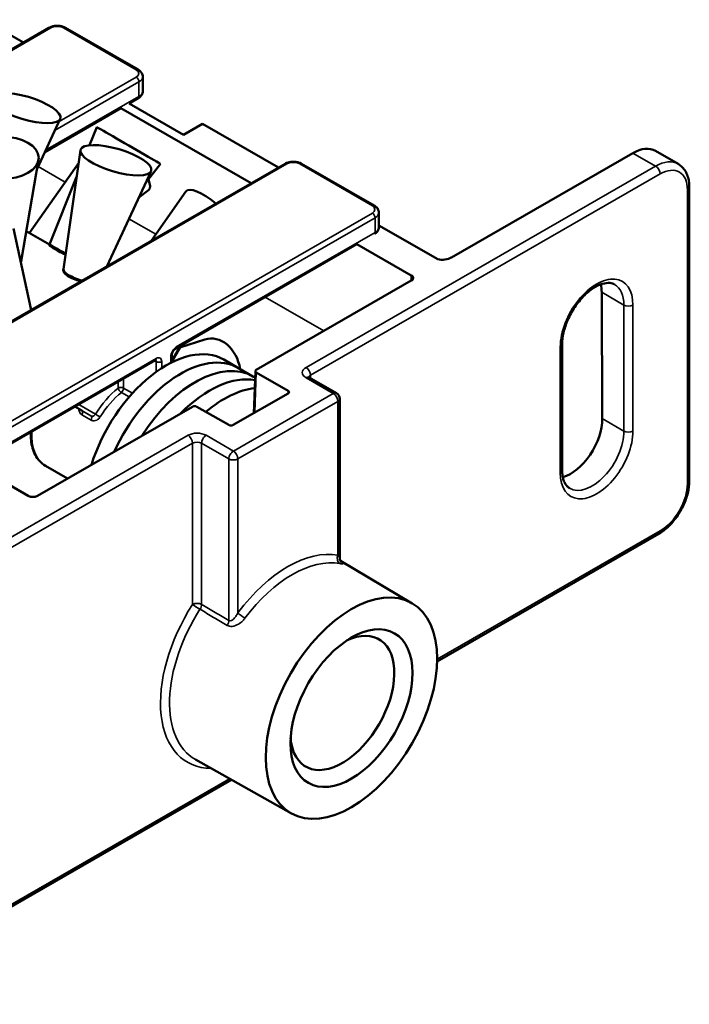
# Model space of a CAD drawing. Units: millimetres. Extents: x 0 to 420, y 0 to 594.
# Drawn here: x 221 to 273, y 115 to 192 of the extents above; entities that cross this region are included whole.
import ezdxf

# ---------------------------------------------------------------- set-up
doc = ezdxf.new("R2010")
doc.units = ezdxf.units.MM
doc.header["$LTSCALE"] = 2
doc.layers.add('Sichtbar (ISO)', color=7, linetype='Continuous', lineweight=50)
doc.layers.add('Sichtbar schmal (ISO)', color=7, linetype='Continuous', lineweight=35)

msp = doc.modelspace()

# ---------------------------------------------------------------- linework, layer by layer
at = {"layer": 'Sichtbar (ISO)'}
for p, q in [((221.371, 190.346), (218.282, 192.125)), ((223.364, 191.494), (190.838, 172.763)), ((230.311, 188.236), (224.654, 191.494)), ((230.666, 187.691), (230.666, 186.547)), ((233.838, 183.166), (229.612, 185.6)), ((230.311, 186.002), (229.613, 185.6)), ((228.958, 185.223), (223.042, 181.816)), ((228.967, 185.228), (239.11, 179.387)), ((222.432, 180.506), (224.242, 184.394)), ((226.514, 182.343), (227.085, 183.757)), ((235.314, 184.016), (233.838, 183.166)), ((235.314, 184.016), (241.231, 180.609)), ((224.495, 172.7), (225.815, 181.954)), ((270.59, 181.911), (272.354, 180.895)), ((221.188, 173.308), (222.552, 181.201)), ((221.844, 175.521), (225.677, 180.986)), ((268.84, 181.741), (254.698, 173.597)), ((241.749, 180.907), (209.222, 162.176)), ((227.863, 172.91), (231.313, 180.322)), ((230.867, 179.365), (232.057, 180.887)), ((248.695, 177.649), (243.039, 180.907)), ((223.397, 174.628), (225.52, 179.883)), ((230.355, 178.265), (231.115, 178.86)), ((231.347, 174.917), (234.024, 178.733)), ((273.229, 179.083), (273.229, 156.192)), ((249.051, 177.104), (249.051, 175.96)), ((221.95, 169.62), (220.612, 175.87)), ((223.396, 174.627), (221.595, 175.664)), ((249.051, 176.106), (253.634, 173.466)), ((223.378, 174.596), (223.397, 174.628)), ((247.343, 174.636), (233.21, 166.497)), ((247.351, 174.641), (251.577, 172.208)), ((221.196, 173.347), (221.196, 173.351)), ((224.488, 172.683), (224.496, 172.71)), ((251.577, 171.8), (239.511, 164.852)), ((266.452, 161.053), (266.407, 170.89)), ((233.563, 166.594), (235.512, 167.219)), ((232.936, 165.507), (233.656, 166.754)), ((263.329, 157.032), (263.329, 166.842)), ((232.936, 166.022), (232.936, 165.442)), ((238.117, 164.996), (236.986, 165.647)), ((231.654, 165.601), (217.53, 157.468)), ((239.248, 164.344), (238.117, 164.996)), ((239.419, 164.246), (239.248, 164.344)), ((239.316, 161.482), (239.437, 164.753)), ((239.51, 164.648), (241.985, 163.223)), ((243.633, 164.256), (245.755, 163.035)), ((241.985, 163.019), (237.712, 160.558)), ((246.005, 162.601), (246.005, 150.206)), ((234.529, 161.983), (222.463, 155.034)), ((225.922, 161.677), (225.383, 161.99)), ((237.358, 160.558), (234.883, 161.983)), ((221.755, 155.034), (217.529, 157.468)), ((224.812, 156.387), (223.09, 157.378)), ((270.857, 152.084), (253.591, 142.142)), ((251.659, 146.667), (246.07, 149.965)), ((242.238, 130.308), (234.765, 134.506)), ((237.583, 132.923), (207.217, 115.437))]:
    msp.add_line(p, q, dxfattribs=at)
msp.add_arc((245.505, 162.601), 0.5, 0, 60.06401, dxfattribs=at)
for centre, major_axis, ratio in [((221.505, 185.249), (2.751, -0.817), 0.3108), ((219.696, 181.365), (2.87, 0), 0.575862), ((228.576, 181.177), (2.751, -0.817), 0.3108), ((246.919, 138.504), (4.71, 8.18), 0.578093), ((246.919, 138.504), (3.355, 5.826), 0.578093)]:
    msp.add_ellipse(centre, major_axis=major_axis, ratio=ratio, dxfattribs=at)
for centre, major_axis, ratio, start_param, end_param in [((229.571, 182.322), (2.486, -1.435), 0.001578, 6.282964, 9.425), ((268.853, 178.872), (-1.733, -3.041), 0.5811, 3.138937, 3.922401), ((229.063, 180.863), (2.083, -1.975), 0.313716, 6.236735, 6.922251), ((236.134, 176.791), (-2.083, 1.975), 0.313716, 4.89943, 6.329636), ((224.696, 173.878), (-1.299, 0.75), 0.001578, 4.736347, 6.283185), ((253.99, 174.004), (1, 0), 0.575862, 4.347881, 5.497801), ((219.696, 173.394), (1.5, 0), 0.575862, 6.111441, 6.184029), ((225.937, 172.294), (-1.438, 0.427), 0.3108, 0.045972, 1.669495), ((251.224, 172.004), (-0.5, 0), 0.575862, 2.356157, 3.926953), ((263.933, 169.464), (-1.733, -3.041), 0.5811, 2.351605, 2.583647), ((220.525, 169.177), (1.367, 0.617), 0.753253, 6.027878, 6.12153), ((236.134, 164.433), (-0.277, 2.857), 0.754461, 4.809442, 6.445447), ((232.494, 157.848), (4.491, 7.799), 0.578093, 0, 1.939747), ((233.626, 157.196), (4.491, 7.799), 0.578093, 0, 1.735733), ((233.626, 157.196), (4.491, 7.799), 0.578093, 0, 1.735733), ((234.757, 156.545), (4.491, 7.799), 0.578093, 0, 1.495661), ((234.757, 156.545), (4.491, 7.799), 0.578093, 0, 1.495661), ((235.889, 155.893), (4.491, 7.799), 0.578093, 0.19685, 1.148756), ((235.889, 155.893), (4.491, 7.799), 0.578093, 0.19685, 1.148756), ((239.687, 164.75), (-0.25, 0), 0.575861, 5.496839, 7.067635), ((237.02, 155.242), (-4.491, -7.799), 0.578093, 3.543682, 4.153065), ((241.808, 163.121), (-0.25, 0), 0.575861, 2.355246, 3.926042), ((234.706, 161.881), (0.25, 0), 0.575861, 0.78445, 2.355246), ((263.977, 159.628), (1.733, 3.041), 0.5811, 3.673191, 5.493198), ((237.535, 160.66), (0.25, 0), 0.575861, 3.926042, 5.496839), ((222.109, 155.238), (0.5, 0), 0.575862, 3.926953, 5.497749), ((246.212, 138.911), (2.856, 4.959), 0.578093, 2.437887, 6.986891)]:
    msp.add_ellipse(centre, major_axis=major_axis, ratio=ratio, start_param=start_param, end_param=end_param, dxfattribs=at)
for points, knots in [([(223.364, 191.494), (223.44, 191.537), (223.521, 191.571), (223.692, 191.621), (223.782, 191.637), (223.963, 191.654), (224.055, 191.654), (224.237, 191.637), (224.326, 191.621), (224.497, 191.571), (224.578, 191.537), (224.654, 191.494)], [1.570796, 1.570796, 1.570796, 1.570796, 1.884956, 1.884956, 2.199115, 2.199115, 2.513274, 2.513274, 2.827433, 2.827433, 3.141593, 3.141593, 3.141593, 3.141593]), ([(230.311, 188.236), (230.348, 188.215), (230.385, 188.19), (230.453, 188.136), (230.485, 188.106), (230.544, 188.04), (230.57, 188.003), (230.616, 187.923), (230.634, 187.88), (230.659, 187.788), (230.666, 187.74), (230.666, 187.691)], [3.1415927, 3.1415927, 3.1415927, 3.1415927, 3.2986723, 3.2986723, 3.4557519, 3.4557519, 3.6128316, 3.6128316, 3.7699112, 3.7699112, 3.9269908, 3.9269908, 3.9269908, 3.9269908]), ([(230.311, 186.002), (230.348, 186.023), (230.385, 186.048), (230.453, 186.102), (230.485, 186.132), (230.544, 186.198), (230.57, 186.235), (230.616, 186.315), (230.634, 186.358), (230.659, 186.45), (230.666, 186.498), (230.666, 186.547)], [1.5707963, 1.5707963, 1.5707963, 1.5707963, 1.727876, 1.727876, 1.8849556, 1.8849556, 2.0420352, 2.0420352, 2.1991149, 2.1991149, 2.3561945, 2.3561945, 2.3561945, 2.3561945]), ([(241.749, 180.907), (241.825, 180.95), (241.906, 180.984), (242.077, 181.034), (242.166, 181.05), (242.348, 181.067), (242.44, 181.067), (242.621, 181.05), (242.711, 181.034), (242.882, 180.984), (242.963, 180.95), (243.039, 180.907)], [1.570796, 1.570796, 1.570796, 1.570796, 1.884956, 1.884956, 2.199115, 2.199115, 2.513274, 2.513274, 2.827433, 2.827433, 3.141593, 3.141593, 3.141593, 3.141593]), ([(272.354, 180.895), (272.472, 180.827), (272.581, 180.742), (272.773, 180.548), (272.857, 180.439), (272.997, 180.202), (273.054, 180.075), (273.143, 179.809), (273.176, 179.67), (273.219, 179.383), (273.229, 179.235), (273.229, 179.083)], [5.4958534, 5.4958534, 5.4958534, 5.4958534, 5.6533198, 5.6533198, 5.8107862, 5.8107862, 5.9682526, 5.9682526, 6.1257189, 6.1257189, 6.2831853, 6.2831853, 6.2831853, 6.2831853]), ([(248.695, 177.649), (248.733, 177.627), (248.769, 177.603), (248.838, 177.549), (248.87, 177.519), (248.929, 177.453), (248.955, 177.416), (249, 177.336), (249.019, 177.293), (249.044, 177.201), (249.051, 177.153), (249.051, 177.104)], [3.1415927, 3.1415927, 3.1415927, 3.1415927, 3.2986723, 3.2986723, 3.4557519, 3.4557519, 3.6128316, 3.6128316, 3.7699112, 3.7699112, 3.9269908, 3.9269908, 3.9269908, 3.9269908]), ([(248.768, 175.461), (248.78, 175.47), (248.792, 175.478), (248.838, 175.515), (248.87, 175.545), (248.929, 175.611), (248.955, 175.648), (249, 175.728), (249.019, 175.771), (249.044, 175.863), (249.051, 175.911), (249.051, 175.96)], [1.6746229, 1.6746229, 1.6746229, 1.6746229, 1.727876, 1.727876, 1.8849556, 1.8849556, 2.0420352, 2.0420352, 2.1991149, 2.1991149, 2.3561945, 2.3561945, 2.3561945, 2.3561945]), ([(223.889, 174.216), (223.756, 174.292), (223.636, 174.369), (223.462, 174.493), (223.408, 174.541), (223.378, 174.581), (223.375, 174.59), (223.378, 174.596)], [0, 0, 0, 0, 0.0565953, 0.0565953, 0.1131907, 0.1131907, 0.1379984, 0.1379984, 0.1379984, 0.1379984]), ([(224.654, 173.818), (224.557, 173.865), (224.457, 173.914), (224.187, 174.051), (224.023, 174.139), (223.889, 174.216)], [0.81767038, 0.81767038, 0.81767038, 0.81767038, 0.84892225, 0.84892225, 0.9055176, 0.9055176, 0.9055176, 0.9055176]), ([(224.927, 172.095), (224.793, 172.172), (224.678, 172.262), (224.522, 172.442), (224.482, 172.531), (224.478, 172.633), (224.481, 172.658), (224.488, 172.683)], [0, 0, 0, 0, 0.0565953, 0.0565953, 0.1131907, 0.1131907, 0.132593, 0.132593, 0.132593, 0.132593]), ([(225.872, 171.764), (225.719, 171.795), (225.561, 171.835), (225.229, 171.945), (225.06, 172.019), (224.927, 172.095)], [0.8031534, 0.8031534, 0.8031534, 0.8031534, 0.8489223, 0.8489223, 0.9055176, 0.9055176, 0.9055176, 0.9055176]), ([(263.329, 166.842), (263.329, 167.122), (263.366, 167.433), (263.515, 168.083), (263.628, 168.424), (263.924, 169.098), (264.107, 169.431), (264.523, 170.052), (264.755, 170.339), (265.242, 170.836), (265.495, 171.045), (265.99, 171.368), (266.231, 171.482), (266.672, 171.616), (266.871, 171.636), (267.18, 171.604), (267.299, 171.565), (267.404, 171.504)], [3.141593, 3.141593, 3.141593, 3.141593, 3.437781, 3.437781, 3.73799, 3.73799, 4.041441, 4.041441, 4.345252, 4.345252, 4.646397, 4.646397, 4.943178, 4.943178, 5.243292, 5.243292, 5.495853, 5.495853, 5.495853, 5.495853]), ([(233.21, 166.497), (233.196, 166.489), (233.18, 166.478), (233.145, 166.449), (233.125, 166.431), (233.085, 166.386), (233.065, 166.36), (233.027, 166.304), (233.009, 166.273), (232.979, 166.21), (232.966, 166.178), (232.948, 166.119), (232.942, 166.092), (232.937, 166.05), (232.936, 166.035), (232.936, 166.022)], [4.712389, 4.712389, 4.712389, 4.712389, 4.91909, 4.91909, 5.142424, 5.142424, 5.381345, 5.381345, 5.629239, 5.629239, 5.876914, 5.876914, 6.114698, 6.114698, 6.283185, 6.283185, 6.283185, 6.283185]), ([(231.696, 165.619), (231.696, 165.619), (231.695, 165.619), (231.692, 165.618), (231.687, 165.617), (231.674, 165.611), (231.665, 165.607), (231.654, 165.601)], [4.3331066, 4.3331066, 4.3331066, 4.3331066, 4.3990032, 4.3990032, 4.5556961, 4.5556961, 4.712389, 4.712389, 4.712389, 4.712389]), ([(243.573, 164.302), (243.573, 164.302), (243.573, 164.301), (243.577, 164.297), (243.583, 164.291), (243.602, 164.276), (243.616, 164.266), (243.633, 164.256)], [2.7625466, 2.7625466, 2.7625466, 2.7625466, 2.8274334, 2.8274334, 2.984513, 2.984513, 3.1415927, 3.1415927, 3.1415927, 3.1415927]), ([(221.944, 160.01), (221.929, 159.56), (221.975, 159.136), (222.195, 158.372), (222.372, 158.033), (222.753, 157.611), (222.914, 157.48), (223.09, 157.378)], [6.2437249, 6.2437249, 6.2437249, 6.2437249, 6.5614533, 6.5614533, 6.8845585, 6.8845585, 7.0705172, 7.0705172, 7.0705172, 7.0705172]), ([(263.911, 155.627), (263.845, 155.665), (263.784, 155.712), (263.67, 155.827), (263.617, 155.896), (263.521, 156.058), (263.478, 156.152), (263.407, 156.364), (263.378, 156.483), (263.34, 156.742), (263.329, 156.883), (263.329, 157.032)], [2.3542608, 2.3542608, 2.3542608, 2.3542608, 2.5117272, 2.5117272, 2.6691935, 2.6691935, 2.8266599, 2.8266599, 2.9841263, 2.9841263, 3.1415927, 3.1415927, 3.1415927, 3.1415927]), ([(273.229, 156.192), (273.229, 155.89), (273.188, 155.575), (273.034, 154.939), (272.921, 154.618), (272.634, 153.997), (272.46, 153.695), (272.065, 153.136), (271.844, 152.878), (271.371, 152.428), (271.119, 152.235), (270.857, 152.084)], [6.283185, 6.283185, 6.283185, 6.283185, 6.597345, 6.597345, 6.911504, 6.911504, 7.225663, 7.225663, 7.539822, 7.539822, 7.853982, 7.853982, 7.853982, 7.853982]), ([(246.144, 149.874), (246.144, 149.874), (246.144, 149.874), (246.144, 149.874), (246.139, 149.877), (246.122, 149.894), (246.113, 149.905), (246.088, 149.937), (246.074, 149.957), (246.042, 150.018), (246.024, 150.059), (246.008, 150.144), (246.005, 150.173), (246.005, 150.206)], [0.04937693, 0.04937693, 0.04937693, 0.04937693, 0.04968929, 0.04968929, 0.06025827, 0.06025827, 0.06745226, 0.06745226, 0.07373631, 0.07373631, 0.08001887, 0.08001887, 0.08287266, 0.08287266, 0.08287266, 0.08287266])]:
    msp.add_open_spline(points, degree=3, knots=knots, dxfattribs=at)
for points in [[(221.196, 173.347), (221.196, 173.308), (221.19, 173.268), (221.177, 173.228)], [(221.931, 169.706), (221.954, 169.646), (221.97, 169.584), (221.978, 169.521)]]:
    msp.add_open_spline(points, degree=3, dxfattribs=at)
at = {"layer": 'Sichtbar schmal (ISO)'}
for p, q in [((190.987, 172.748), (223.514, 191.479)), ((224.504, 191.479), (230.161, 188.222)), ((223.834, 183.519), (230.373, 187.284)), ((230.161, 187.651), (224.146, 184.187)), ((230.373, 187.284), (230.373, 186.139)), ((230.373, 186.139), (223.106, 181.955)), ((268.84, 181.741), (270.608, 180.723)), ((209.372, 162.161), (241.899, 180.892)), ((224.623, 179.483), (222.52, 180.694)), ((242.889, 180.892), (248.546, 177.634)), ((270.608, 180.723), (243.384, 165.046)), ((243.737, 164.434), (270.961, 180.111)), ((273.082, 178.88), (273.082, 155.988)), ((248.546, 177.064), (216.019, 158.333)), ((216.231, 157.966), (248.758, 176.697)), ((231.694, 175.411), (229.591, 176.622)), ((248.758, 176.697), (248.758, 175.552)), ((248.758, 175.552), (233.272, 166.635)), ((251.577, 172.208), (251.574, 171.799)), ((244.771, 167.881), (240.192, 170.518)), ((266.407, 170.89), (268.133, 169.896)), ((268.133, 169.896), (268.133, 160.086)), ((268.84, 160.086), (268.84, 169.896)), ((233.56, 166.699), (232.936, 165.617)), ((263.183, 166.639), (263.183, 156.828)), ((231.717, 165.739), (216.231, 156.821)), ((232.848, 165.9), (232.848, 165.398)), ((231.591, 165.565), (231.717, 165.493)), ((231.717, 165.493), (231.717, 164.703)), ((232.141, 164.991), (232.141, 165.493)), ((229.171, 163.432), (229.171, 164.171)), ((239.395, 161.527), (239.51, 164.648)), ((243.384, 164.232), (245.505, 163.01)), ((243.737, 164.196), (243.737, 164.434)), ((228.747, 163.927), (228.747, 163.432)), ((229.864, 163.033), (229.171, 163.432)), ((229.002, 163.095), (229.61, 162.745)), ((245.505, 163.01), (237.727, 158.531)), ((241.985, 163.223), (241.978, 163.015)), ((225.923, 161.677), (225.383, 161.99)), ((225.386, 161.992), (226.63, 161.27)), ((226.994, 161.406), (225.687, 162.165)), ((238.081, 157.919), (245.859, 162.398)), ((245.859, 162.398), (245.859, 150.418)), ((226.63, 161.27), (225.923, 161.677)), ((225.93, 161.343), (226.637, 160.936)), ((266.452, 161.053), (268.133, 160.086)), ((234.192, 159.753), (206.968, 144.076)), ((237.727, 158.531), (235.606, 159.753)), ((207.321, 143.463), (234.545, 159.14)), ((234.545, 159.14), (234.545, 146.582)), ((235.252, 159.14), (237.373, 157.919)), ((235.252, 146.582), (235.252, 159.14)), ((237.373, 157.919), (237.373, 145.333)), ((238.081, 145.939), (238.081, 157.919)), ((270.961, 152.314), (253.594, 142.313)), ((237.433, 133.007), (207.321, 115.667))]:
    msp.add_line(p, q, dxfattribs=at)
for centre, major_axis, ratio, start_param, end_param in [((223.514, 191.234), (-0.15, 0.26), 0.578093, 5.499721, 6.283185), ((224.009, 191.194), (0.7, 0), 0.575862, 0.785398, 2.356194), ((224.504, 191.234), (0.15, 0.26), 0.578093, 0, 0.783464), ((230.161, 187.976), (0.15, 0.26), 0.578093, 0, 0.783464), ((229.666, 187.936), (0.7, 0), 0.575862, 5.497787, 7.068583), ((230.161, 187.406), (0.15, -0.26), 0.578093, 0.787332, 2.358128), ((229.666, 187.691), (1, 0), 0.575862, 5.497787, 6.283185), ((229.666, 186.547), (1, 0), 0.575862, 5.497787, 6.283185), ((230.161, 186.262), (0.15, -0.26), 0.578093, 0, 0.787332), ((242.394, 180.607), (0.7, 0), 0.575862, 0.785398, 2.356194), ((270.608, 177.862), (1.747, 3.033), 0.578093, 0, 0.783464), ((241.899, 180.647), (-0.15, 0.26), 0.578093, 5.499721, 6.283185), ((242.889, 180.647), (0.15, 0.26), 0.578093, 0, 0.783464), ((270.608, 180.314), (0.25, -0.433), 0.578093, 0.787332, 2.358128), ((270.961, 177.658), (1.497, 2.6), 0.578093, 5.495853, 7.06665), ((272.729, 179.083), (0.5, 0), 0.575862, 5.497787, 6.283185), ((248.546, 177.389), (0.15, 0.26), 0.578093, 0, 0.783464), ((248.051, 177.349), (0.7, 0), 0.575862, 5.497787, 7.068583), ((248.546, 176.819), (0.15, -0.26), 0.578093, 0.787332, 2.358128), ((248.051, 177.104), (1, 0), 0.575862, 5.497787, 6.283185), ((248.051, 175.96), (1, 0), 0.575862, 5.497787, 6.283185), ((248.546, 175.675), (0.15, -0.26), 0.578093, 0.057604, 0.787332), ((266.011, 168.267), (1.996, 3.466), 0.578093, 5.495853, 8.637446), ((265.658, 168.471), (1.747, 3.033), 0.578093, 5.495853, 6.283185), ((268.486, 170.1), (-0.5, 0), 0.575862, 0.785398, 2.356194), ((233.272, 166.144), (-0.299, -0.52), 0.578093, 3.925057, 5.495853), ((233.06, 166.757), (0.15, -0.26), 0.578093, 0, 0.787332), ((262.829, 166.842), (0.5, 0), 0.575862, 5.497787, 6.283185), ((231.505, 165.861), (0.15, -0.26), 0.578093, 0, 0.787332), ((231.717, 165.248), (0.299, 0.52), 0.578093, 5.495853, 7.06665), ((232.636, 166.022), (0.3, 0), 0.575862, 5.497787, 6.283185), ((231.505, 165.371), (0.15, 0.26), 0.578093, 5.495853, 6.116754), ((231.929, 165.615), (-0.3, 0), 0.575862, 0.785398, 2.356194), ((244.091, 164.639), (-1, 0), 0.575862, 5.497787, 7.068583), ((243.384, 164.637), (-0.25, 0.433), 0.578093, 3.928925, 5.499721), ((243.384, 163.823), (0.25, 0.433), 0.578093, 0, 0.783464), ((244.091, 164.23), (-0.5, 0), 0.575862, 5.497787, 6.112308), ((229.525, 159.558), (-2.695, -4.68), 0.578093, 4.130197, 4.64963), ((228.959, 163.31), (0.3, 0), 0.575862, 0.785398, 2.356194), ((228.959, 163.31), (-0.19, 0.232), 0.448667, 0.703452, 2.274249), ((228.959, 163.31), (0.15, 0.26), 0.578093, 4.130197, 5.495853), ((229.737, 159.436), (2.545, 4.42), 0.578093, 0.988604, 1.508037), ((245.505, 162.601), (0.25, 0.433), 0.578093, 0, 0.783464), ((245.505, 162.601), (-0.25, 0.433), 0.578093, 3.928925, 5.499721), ((245.505, 162.601), (0.5, 0), 0.575862, 5.497787, 6.283185), ((225.773, 161.417), (0.15, 0.26), 0.578093, 4.7608, 6.281252), ((226.48, 161.01), (0.15, 0.26), 0.578093, 4.7608, 6.281252), ((227.206, 161.284), (-0.254, 0.159), 0.051176, 0.61732, 2.188116), ((225.636, 161.798), (-2.545, -4.42), 0.578093, 5.414816, 6.283185), ((234.899, 159.345), (-1, 0), 0.575862, 3.926991, 5.497787), ((234.192, 159.344), (-0.25, 0.433), 0.578093, 3.928925, 5.499721), ((235.606, 159.344), (0.25, 0.433), 0.578093, 0.783464, 2.354261), ((266.011, 158.457), (-1.996, -3.466), 0.578093, 5.495853, 8.637446), ((265.658, 158.66), (-1.747, -3.033), 0.578093, 0, 2.354261), ((268.486, 160.289), (0.5, 0), 0.575862, 3.926991, 5.497787), ((234.899, 158.937), (0.5, 0), 0.575862, 0.785398, 2.356194), ((237.727, 158.122), (0.25, 0.433), 0.578093, 0.783464, 2.354261), ((237.727, 158.122), (0.25, -0.433), 0.578093, 0.787332, 2.358128), ((237.727, 158.122), (0.5, 0), 0.575862, 3.926991, 5.497787), ((262.829, 157.032), (0.5, 0), 0.575862, 5.497787, 6.283185), ((270.961, 154.767), (-1.497, -2.6), 0.578093, 0.783464, 2.354261), ((272.729, 156.192), (0.5, 0), 0.575862, 5.497787, 6.283185), ((270.608, 152.518), (0.25, -0.433), 0.578093, 0, 0.787332), ((241.97, 141.355), (4.988, 8.662), 0.578093, 0.200814, 1.366115), ((246.212, 150.214), (-0.091, -0.492), 0.799573, 4.437948, 6.000018), ((242.32, 141.153), (4.739, 8.229), 0.578093, 0.200814, 1.366115), ((239.141, 142.983), (-5.006, -8.692), 0.578093, 4.630038, 6.605048), ((234.899, 146.379), (-0.5, 0), 0.575862, 3.926991, 5.497787), ((234.899, 146.379), (0.421, -0.27), 0.06712, 3.759585, 5.321654), ((234.899, 146.379), (0.254, 0.431), 0.571457, 4.635691, 5.501539), ((239.492, 142.782), (-4.756, -8.259), 0.578093, 4.630038, 6.289368), ((238.434, 145.735), (0.4, -0.299), 0.16585, 3.767967, 5.330037), ((237.02, 145.129), (0.254, 0.431), 0.571445, 4.637931, 5.50155)]:
    msp.add_ellipse(centre, major_axis=major_axis, ratio=ratio, start_param=start_param, end_param=end_param, dxfattribs=at)
for points, knots in [([(225.702, 161.805), (225.7, 161.777), (225.7, 161.749), (225.71, 161.625), (225.744, 161.534), (225.834, 161.413), (225.879, 161.373), (225.93, 161.343)], [0.03107004, 0.03107004, 0.03107004, 0.03107004, 0.04032171, 0.04032171, 0.07257908, 0.07257908, 0.09427015, 0.09427015, 0.09427015, 0.09427015]), ([(226.994, 161.406), (226.988, 161.397), (226.981, 161.389), (226.941, 161.338), (226.9, 161.302), (226.823, 161.259), (226.787, 161.248), (226.726, 161.242), (226.699, 161.244), (226.659, 161.255), (226.644, 161.262), (226.63, 161.27)], [-0.09426924, -0.09426924, -0.09426924, -0.09426924, -0.08775393, -0.08775393, -0.05561869, -0.05561869, -0.03089927, -0.03089927, -0.01188434, -0.01188434, 0, 0, 0, 0]), ([(226.637, 160.936), (226.665, 160.92), (226.695, 160.907), (226.776, 160.883), (226.828, 160.877), (226.951, 160.885), (227.021, 160.905), (227.172, 160.983), (227.251, 161.05), (227.324, 161.147), (227.336, 161.164), (227.346, 161.182)], [0, 0, 0, 0, 0.01188434, 0.01188434, 0.03089927, 0.03089927, 0.05561869, 0.05561869, 0.08775393, 0.08775393, 0.09426924, 0.09426924, 0.09426924, 0.09426924]), ([(246.005, 150.206), (246.005, 150.216), (246.002, 150.228), (245.985, 150.271), (245.961, 150.308), (245.907, 150.37), (245.884, 150.394), (245.859, 150.418)], [0.08287266, 0.08287266, 0.08287266, 0.08287266, 0.10378099, 0.10378099, 0.15055134, 0.15055134, 0.17645744, 0.17645744, 0.17645744, 0.17645744]), ([(246.015, 149.763), (246.063, 149.754), (246.106, 149.747), (246.207, 149.734), (246.251, 149.734), (246.285, 149.749), (246.287, 149.76), (246.263, 149.793), (246.237, 149.815), (246.176, 149.858), (246.152, 149.875), (246.124, 149.893)], [-0.1764574, -0.1764574, -0.1764574, -0.1764574, -0.1505513, -0.1505513, -0.103781, -0.103781, -0.0709326, -0.0709326, -0.039407, -0.039407, -0.023246, -0.023246, -0.023246, -0.023246]), ([(237.373, 145.333), (237.021, 145.54), (236.669, 145.748), (235.961, 146.164), (235.607, 146.373), (235.252, 146.582)], [0.800053, 0.800053, 0.800053, 0.800053, 0.9496133, 0.9496133, 1.1000727, 1.1000727, 1.1000727, 1.1000727]), ([(235.125, 146.201), (235.479, 145.992), (235.834, 145.784), (236.541, 145.367), (236.894, 145.16), (237.247, 144.952)], [-1.1000727, -1.1000727, -1.1000727, -1.1000727, -0.9496133, -0.9496133, -0.800053, -0.800053, -0.800053, -0.800053]), ([(238.081, 145.939), (238.053, 145.881), (238.023, 145.825), (237.939, 145.685), (237.881, 145.604), (237.739, 145.442), (237.652, 145.367), (237.497, 145.301), (237.429, 145.299), (237.373, 145.333)], [0, 0, 0, 0, 0.0276923, 0.0276923, 0.0720001, 0.0720001, 0.1296002, 0.1296002, 0.17646, 0.17646, 0.17646, 0.17646]), ([(237.247, 144.952), (237.357, 144.887), (237.492, 144.863), (237.798, 144.891), (237.968, 144.957), (238.243, 145.123), (238.354, 145.211), (238.516, 145.372), (238.574, 145.438), (238.626, 145.508)], [-0.17646, -0.17646, -0.17646, -0.17646, -0.1296002, -0.1296002, -0.0720001, -0.0720001, -0.0276923, -0.0276923, 0, 0, 0, 0])]:
    msp.add_open_spline(points, degree=3, knots=knots, dxfattribs=at)

doc.saveas('drawing.dxf')
